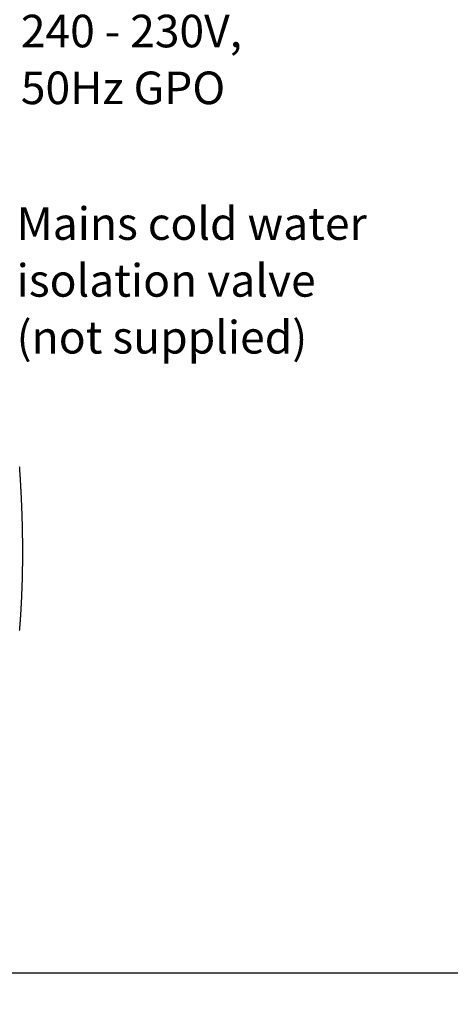
# Model space of a CAD drawing. Extents: x 0 to 841, y 0 to 589.
# Drawn here: x 252 to 321, y 0 to 156 of the extents above; entities that cross this region are included whole.
import ezdxf

# ---------------------------------------------------------------- set-up
doc = ezdxf.new("R2010")
doc.units = 0
doc.layers.get('0').update_dxf_attribs({"linetype": 'CONTINUOUS'})
doc.styles.add('SLDTEXTSTYLE2', font='TXT', dxfattribs={"width": 0.605})
doc.dimstyles.new('SLDDIMSTYLE10', dxfattribs={"dimtxt": 5.172414, "dimasz": 3, "dimexe": 0, "dimexo": 0.0625, "dimgap": 1.293103, "dimtad": 0, "dimtih": 1, "dimtoh": 1, "dimdec": 0, "dimlfac": 3, "dimrnd": 1e-09, "dimzin": 12, "dimdsep": 46, "dimtxsty": 'SLDTEXTSTYLE2', "dimblk1": 'NONE', "dimblk2": 'NONE', "dimsah": 1, "dimcen": 0, "dimadec": 0, "dimazin": 0, "dimtfac": 1, "dimtdec": 0, "dimtmove": 0, "dimatfit": 3, "dimldrblk": 'NONE', "dimfxl": 1, "dimtolj": 1, "dimtzin": 12, "dimarcsym": 0})
doc.dimstyles.new('SLDDIMSTYLE12', dxfattribs={"dimtxt": 5.172414, "dimasz": 3, "dimexe": 0, "dimexo": 0.0625, "dimgap": 1.293103, "dimtad": 0, "dimtih": 1, "dimtoh": 1, "dimdec": 0, "dimlfac": 3, "dimrnd": 1e-09, "dimzin": 12, "dimdsep": 46, "dimtxsty": 'SLDTEXTSTYLE2', "dimblk1": 'NONE', "dimblk2": 'NONE', "dimsah": 1, "dimcen": 0, "dimadec": 0, "dimazin": 0, "dimtfac": 1, "dimtdec": 0, "dimtmove": 0, "dimatfit": 3, "dimldrblk": 'NONE', "dimfxl": 1, "dimtolj": 1, "dimtzin": 12, "dimarcsym": 0})
doc.dimstyles.new('SLDDIMSTYLE3', dxfattribs={"dimtxt": 5.172414, "dimasz": 3, "dimexe": 0, "dimexo": 0.0625, "dimgap": 1.293103, "dimtad": 0, "dimtih": 1, "dimtoh": 1, "dimdec": 0, "dimlfac": 5, "dimrnd": 1e-09, "dimzin": 12, "dimdsep": 46, "dimtxsty": 'SLDTEXTSTYLE2', "dimblk1": 'NONE', "dimblk2": 'NONE', "dimsah": 1, "dimcen": 0, "dimadec": 0, "dimazin": 0, "dimtfac": 1, "dimtdec": 0, "dimtmove": 0, "dimatfit": 3, "dimldrblk": 'NONE', "dimfxl": 1, "dimtolj": 1, "dimtzin": 12, "dimarcsym": 0})
doc.dimstyles.new('SLDDIMSTYLE9', dxfattribs={"dimtxt": 5.172414, "dimasz": 3, "dimexe": 0, "dimexo": 0.0625, "dimgap": 1.293103, "dimtad": 0, "dimtih": 1, "dimtoh": 1, "dimdec": 0, "dimlfac": 3, "dimrnd": 1e-09, "dimzin": 12, "dimdsep": 46, "dimtxsty": 'SLDTEXTSTYLE2', "dimblk1": 'NONE', "dimblk2": 'NONE', "dimsah": 1, "dimcen": 0, "dimadec": 0, "dimazin": 0, "dimtfac": 1, "dimtdec": 0, "dimtmove": 0, "dimatfit": 3, "dimldrblk": 'NONE', "dimfxl": 1, "dimtolj": 1, "dimtzin": 12, "dimarcsym": 0})

# ---------------------------------------------------------------- blocks, each defined once
blk = doc.blocks.new('SW_NOTE_19')
at = {"color": 0, "linetype": 'Continuous', "char_height": 5.1724, "attachment_point": 1, "style": 'SLDTEXTSTYLE2'}
for s, insert in [('Mains cold water', (0.59, 11.22)), ('isolation valve', (0.59, 2.2)), ('(not supplied)', (0.59, -6.82))]:
    blk.add_mtext(s, dxfattribs=dict(at, insert=insert))
blk = doc.blocks.new('SW_NOTE_20')
at = {"color": 0, "linetype": 'Continuous', "attachment_point": 1, "style": 'SLDTEXTSTYLE2'}
for s, insert, char_height in [('240 - 230V,', (0.59, 6.72), 5.1724), ('50Hz GPO', (0.59, -2.3), 5.172)]:
    blk.add_mtext(s, dxfattribs=dict(at, insert=insert, char_height=char_height))
blk = doc.blocks.new('_D_11')
at = {"color": 7, "linetype": 'Continuous', "transparency": 16777216}
blk.add_line((175.82, 341.24), (285.59, 341.24), dxfattribs=at)
at = {"color": 7, "linetype": 'Continuous', "transparency": 16777216, "char_height": 7, "attachment_point": 1, "style": 'SLDTEXTSTYLE2'}
for s, insert in [('%%c', (177.4, 361.24)), ('35', (187.84, 361.24)), ('Hole for HydroTap Arc,', (198.8, 361.24)), ('HydroTap Cube or Elite Taps', (177.4, 350.26))]:
    blk.add_mtext(s, dxfattribs=dict(at, insert=insert))
blk = doc.blocks.new('_NONE')
blk = doc.blocks.new('_D_31')
at = {"color": 7, "linetype": 'Continuous', "transparency": 16777216}
blk.add_line((623.45, 242.89), (644.25, 242.89), dxfattribs=at)
at = {"color": 7, "linetype": 'Continuous', "transparency": 16777216, "char_height": 7, "attachment_point": 1, "style": 'SLDTEXTSTYLE2'}
for s, insert in [('%%c', (625.04, 262.9)), ('35', (635.48, 262.9)), ('hole', (628.04, 251.92))]:
    blk.add_mtext(s, dxfattribs=dict(at, insert=insert))
blk = doc.blocks.new('_D_32')
at = {"color": 7, "linetype": 'Continuous', "transparency": 16777216}
blk.add_line((516.46, 258.94), (452.39, 258.94), dxfattribs=at)
at = {"color": 7, "linetype": 'Continuous', "transparency": 16777216, "char_height": 7, "attachment_point": 1, "style": 'SLDTEXTSTYLE2'}
for s, insert in [('3-', (465.87, 289.94)), ('%%c', (472.88, 289.94)), ('10', (483.31, 289.94)), ('holes', (494.27, 289.94)), ('@ 155mm P.C.D.', (452.39, 278.95)), ('equispaced', (471.5, 267.97))]:
    blk.add_mtext(s, dxfattribs=dict(at, insert=insert))
blk = doc.blocks.new('_D_45')
at = {"color": 7, "linetype": 'Continuous', "transparency": 16777216}
blk.add_line((802.02, 245.8), (822.81, 245.8), dxfattribs=at)
at = {"color": 7, "linetype": 'Continuous', "transparency": 16777216, "char_height": 7, "attachment_point": 1, "style": 'SLDTEXTSTYLE2'}
for s, insert in [('%%c', (803.61, 265.81)), ('35', (814.04, 265.81)), ('hole', (806.61, 254.83))]:
    blk.add_mtext(s, dxfattribs=dict(at, insert=insert))
blk = doc.blocks.new('_D_46')
at = {"color": 7, "linetype": 'Continuous', "transparency": 16777216}
blk.add_line((721.49, 259.03), (672.18, 259.03), dxfattribs=at)
at = {"color": 7, "linetype": 'Continuous', "transparency": 16777216, "char_height": 7, "attachment_point": 1, "style": 'SLDTEXTSTYLE2'}
for s, insert in [('%%c', (677.91, 279.04)), ('108', (688.34, 279.04)), ('hole', (703.68, 279.04)), ('for font bowl', (672.18, 268.06))]:
    blk.add_mtext(s, dxfattribs=dict(at, insert=insert))

msp = doc.modelspace()

# ---------------------------------------------------------------- linework, layer by layer
at = {"color": 7, "linetype": 'Continuous'}
msp.add_line((5, 5), (649, 5), dxfattribs=at)
at = {"color": 7, "linetype": 'Continuous', "flags": 128}
msp.add_lwpolyline([(252.459927, 59.335457), (252.468045, 59.434937), (252.476086, 59.534417), (252.484061, 59.633909), (252.491309, 59.725104), (252.498491, 59.8163), (252.505614, 59.907495), (252.512683, 59.998702), (252.519687, 60.089897), (252.526631, 60.181104), (252.534141, 60.280596), (252.541573, 60.380088), (252.548941, 60.479592), (252.556236, 60.579096), (252.56346, 60.6786), (252.570619, 60.778104), (252.5777, 60.877608), (252.584131, 60.968815), (252.590503, 61.060034), (252.596815, 61.151253), (252.603074, 61.242472), (252.609266, 61.333691), (252.615406, 61.424922), (252.621485, 61.516141), (252.627505, 61.607371), (252.633466, 61.69859), (252.639367, 61.789821), (252.645214, 61.881052), (252.650996, 61.972283), (252.656402, 62.058304), (252.661754, 62.144326), (252.667053, 62.230347), (252.672298, 62.316369), (252.677496, 62.40239), (252.683444, 62.50193), (252.689321, 62.60147), (252.695133, 62.701009), (252.700879, 62.800549), (252.706553, 62.900089), (252.712156, 62.999629), (252.717693, 63.099168), (252.722712, 63.190423), (252.727671, 63.281678), (252.732577, 63.372933), (252.737422, 63.464187), (252.742209, 63.555442), (252.746941, 63.646697), (252.75162, 63.737963), (252.75624, 63.829218), (252.760799, 63.920485), (252.765305, 64.011751), (252.769758, 64.103018), (252.774151, 64.194285), (252.779259, 64.301847), (252.784284, 64.409422), (252.789237, 64.516996), (252.794106, 64.624559), (252.798183, 64.715837), (252.802201, 64.807116), (252.806164, 64.898394), (252.810075, 64.989673), (252.813925, 65.080951), (252.817722, 65.172242), (252.822127, 65.279828), (252.826454, 65.387415), (252.830704, 65.495001), (252.834876, 65.602599), (252.839054, 65.712379), (252.843155, 65.822171), (252.847178, 65.931975), (252.851124, 66.041766), (252.854987, 66.151558), (252.858777, 66.261362), (252.862485, 66.371165), (252.865775, 66.470777), (252.869012, 66.570376), (252.872177, 66.669987), (252.875276, 66.769599), (252.878316, 66.86921), (252.88129, 66.968821), (252.884205, 67.068432), (252.887328, 67.17801), (252.89038, 67.287599), (252.893354, 67.397176), (252.896251, 67.506765), (252.899076, 67.616342), (252.901818, 67.725931), (252.904488, 67.835532), (252.907081, 67.945121), (252.909596, 68.054711), (252.91204, 68.164312), (252.914359, 68.271958), (252.916612, 68.379604), (252.918787, 68.48725), (252.920897, 68.594896), (252.922966, 68.704508), (252.924957, 68.814109), (252.926876, 68.923722), (252.928724, 69.033335), (252.930494, 69.14296), (252.932157, 69.250618), (252.933754, 69.358276), (252.935274, 69.465946), (252.936728, 69.573616), (252.938135, 69.683479), (252.939464, 69.793354), (252.940728, 69.903217), (252.941914, 70.013093), (252.943023, 70.122968), (252.944066, 70.232843), (252.945031, 70.34273), (252.945919, 70.452367), (252.946736, 70.562016), (252.947481, 70.671658), (252.948155, 70.781307), (252.948757, 70.890956), (252.949275, 70.99865), (252.949722, 71.106349), (252.950104, 71.214049), (252.95042, 71.321748), (252.950664, 71.431647), (252.950837, 71.541552), (252.950944, 71.651457), (252.950974, 71.761362), (252.950932, 71.871273), (252.950825, 71.981184), (252.95064, 72.091095), (252.95039, 72.201012), (252.950068, 72.310929), (252.949669, 72.420852), (252.94921, 72.530769), (252.948673, 72.640698), (252.948065, 72.750621), (252.947392, 72.86055), (252.946712, 72.961317), (252.945973, 73.062091), (252.945174, 73.162864), (252.944322, 73.263638), (252.943404, 73.364417), (252.942433, 73.465197), (252.94124, 73.581545), (252.939971, 73.6979), (252.938618, 73.814254), (252.937193, 73.930614), (252.935691, 74.046974), (252.934112, 74.16334), (252.932556, 74.273055), (252.930929, 74.382769), (252.929236, 74.492489), (252.927472, 74.602215), (252.925642, 74.711941), (252.923747, 74.821668), (252.921786, 74.931394), (252.919753, 75.041126), (252.917655, 75.150858), (252.915491, 75.26059), (252.913304, 75.368367), (252.911051, 75.47615), (252.908732, 75.583934), (252.906354, 75.691717), (252.903862, 75.801461), (252.901305, 75.911211), (252.898689, 76.020961), (252.896001, 76.130711), (252.893247, 76.240467), (252.890481, 76.348262), (252.887656, 76.456057), (252.884759, 76.563858), (252.881809, 76.671665), (252.878727, 76.781665), (252.875586, 76.891671), (252.872379, 77.001684), (252.869107, 77.111696), (252.865769, 77.221708), (252.862366, 77.331721), (252.858903, 77.441739), (252.85538, 77.551519), (252.851798, 77.661298), (252.84815, 77.771084), (252.844437, 77.88087), (252.840664, 77.990656), (252.836897, 78.098487), (252.833064, 78.206317), (252.829178, 78.314154), (252.825226, 78.421991), (252.821131, 78.532027), (252.816977, 78.642069), (252.812763, 78.752111), (252.808483, 78.862153), (252.804144, 78.972201), (252.799739, 79.082255), (252.795275, 79.192303), (252.790745, 79.302357), (252.786161, 79.412411), (252.781506, 79.522471), (252.776797, 79.632531), (252.772029, 79.742591), (252.767195, 79.852657), (252.762301, 79.962723), (252.756848, 80.083798), (252.751322, 80.204879), (252.745719, 80.32596), (252.740051, 80.447041), (252.734305, 80.568128), (252.72903, 80.677967), (252.723701, 80.787812), (252.718307, 80.897652), (252.712853, 81.007503), (252.707346, 81.117349), (252.701874, 81.225239), (252.696349, 81.333129), (252.69077, 81.441026), (252.685125, 81.548916), (252.678342, 81.67737), (252.671476, 81.805818), (252.664532, 81.934278), (252.657505, 82.062732), (252.650406, 82.191192), (252.643223, 82.319658), (252.635963, 82.448124), (252.628626, 82.576595), (252.621205, 82.705067), (252.613713, 82.833545), (252.606143, 82.962023), (252.598496, 83.090507), (252.591212, 83.211647), (252.583863, 83.332794), (252.576448, 83.45394), (252.568962, 83.575087), (252.561404, 83.696245), (252.553322, 83.824741), (252.545162, 83.953242), (252.536924, 84.081744), (252.528609, 84.210251), (252.520223, 84.338759), (252.511765, 84.467273), (252.503719, 84.588449), (252.495606, 84.709619), (252.487429, 84.830795), (252.479185, 84.951978), (252.470876, 85.07316), (252.462502, 85.194342), (252.454062, 85.31553)], dxfattribs=at)

# ---------------------------------------------------------------- block references
at = {"color": 7, "linetype": 'Continuous'}
for name, p in [('SW_NOTE_20', (252.055556, 150.333333)), ('SW_NOTE_19', (251.388889, 115.277778))]:
    msp.add_blockref(name, p, dxfattribs=at)

# ---------------------------------------------------------------- dimensions: what is measured, and where the dimension line sits
for p1, text, dimstyle, picture, middle in [((2.385377, 6.297453), '<> Hole for HydroTap Arc,\\PHydroTap Cube or Elite Taps', 'SLDDIMSTYLE3', '_D_11', (231.498079, 352.250411)), ((3.031717, 1.385366), '3-<> holes\\P@ 155mm P.C.D.\\Pequispaced', 'SLDDIMSTYLE10', '_D_32', (483.630367, 275.453123)), ((34.553172, 10.101538), '<> hole\\Pfor font bowl', 'SLDDIMSTYLE12', '_D_46', (696.038381, 270.050217)), ((11.236291, 3.138992), '<>\\Phole', 'SLDDIMSTYLE10', '_D_45', (813.211315, 256.818586)), ((10.955625, 4.009945), '<>\\Phole', 'SLDDIMSTYLE9', '_D_31', (634.644583, 253.909327))]:
    dim = msp.add_diameter_dim_2p(p1=p1, p2=(0, 0), text=text, dimstyle=dimstyle, dxfattribs=at)
    dim.commit()
    dim.dimension.update_dxf_attribs({"geometry": picture, "text_midpoint": middle, "dimtype": 163})

doc.saveas('drawing.dxf')
